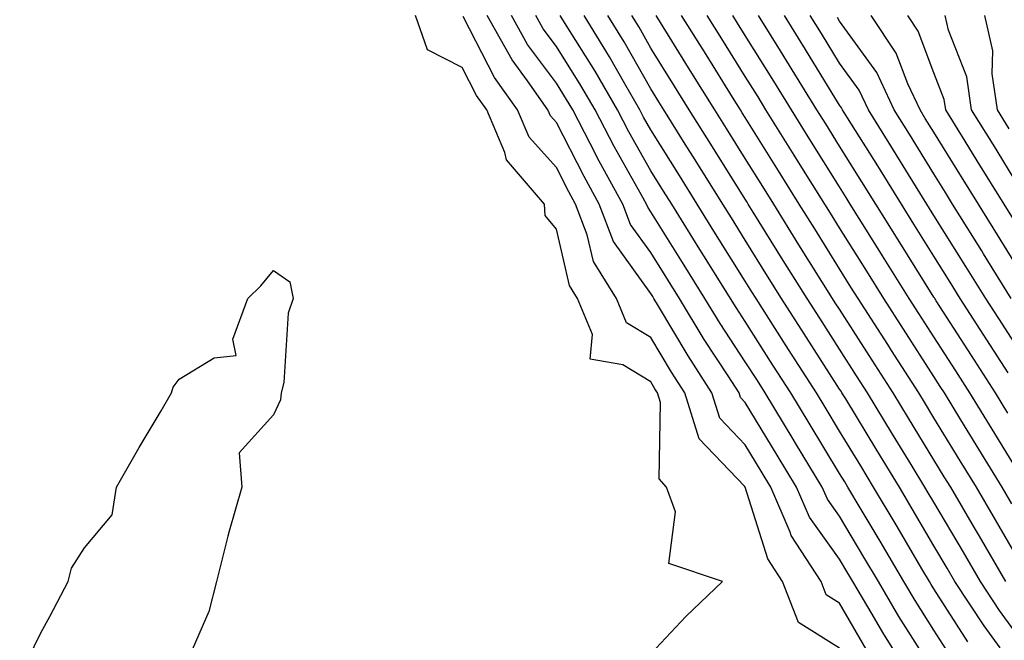
# Model space of a CAD drawing. Units: inches. Extents: x 950003 to 952643, y 7268858 to 7271498.
# Drawn here: x 950241 to 950346, y 7271136 to 7271201 of the extents above; entities that cross this region are included whole.
import ezdxf

# ---------------------------------------------------------------- set-up
doc = ezdxf.new("R2010")
doc.units = ezdxf.units.IN
doc.header["$MEASUREMENT"] = 0
doc.layers.add('Contour_95007268', color=7, linetype='Continuous', true_color=0xd48735)

msp = doc.modelspace()

# ---------------------------------------------------------------- linework, layer by layer
at = {"layer": 'Contour_95007268'}
for points in [[(950308.05, 7271134.27, 3222), (950311.76, 7271138.21, 3222), (950315.66, 7271141.92, 3222), (950309.96, 7271143.83, 3222), (950310.67, 7271149.3, 3222), (950309.71, 7271151.92, 3222), (950308.92, 7271152.79, 3222), (950309.09, 7271160.88, 3222), (950308.76, 7271161.92, 3222), (950308.48, 7271162.35, 3222), (950308.05, 7271163.08, 3222), (950305.08, 7271164.89, 3222), (950301.62, 7271165.49, 3222), (950301.86, 7271168.11, 3222), (950300.28, 7271171.92, 3222), (950299.42, 7271173.29, 3222), (950298.05, 7271179.28, 3222), (950296.86, 7271180.73, 3222), (950296.78, 7271181.92, 3222), (950292.75, 7271186.62, 3222), (950292.57, 7271187.4, 3222), (950290.66, 7271191.92, 3222), (950289.58, 7271193.45, 3222), (950288.05, 7271196.42, 3222), (950284.4, 7271198.27, 3222), (950283.12, 7271201.92, 3222)], [(950328.05, 7271134.85, 3221), (950323.71, 7271137.58, 3221), (950322, 7271141.92, 3221), (950320.45, 7271144.32, 3221), (950318.05, 7271151.91, 3221), (950317.96, 7271152.01, 3221), (950313.17, 7271157.04, 3221), (950311.64, 7271161.92, 3221), (950310.24, 7271164.11, 3221), (950308.05, 7271167.79, 3221), (950305.48, 7271169.35, 3221), (950304.42, 7271171.92, 3221), (950301.96, 7271175.83, 3221), (950301.31, 7271178.66, 3221), (950300.07, 7271181.92, 3221), (950299.36, 7271183.23, 3221), (950298.05, 7271185.8, 3221), (950295.14, 7271189.01, 3221), (950293.91, 7271191.92, 3221), (950291.48, 7271195.35, 3221), (950288.15, 7271201.82, 3221)], [(950330.88, 7271134.75, 3220), (950328.05, 7271139.63, 3220), (950326.64, 7271140.51, 3220), (950326.1, 7271141.92, 3220), (950322.93, 7271146.8, 3220), (950322.83, 7271147.14, 3220), (950320.77, 7271151.92, 3220), (950319.74, 7271153.61, 3220), (950318.05, 7271156.41, 3220), (950315.36, 7271159.23, 3220), (950314.52, 7271161.92, 3220), (950311.99, 7271165.86, 3220), (950308.88, 7271171.09, 3220), (950308.38, 7271171.92, 3220), (950308.26, 7271172.13, 3220), (950308.05, 7271172.45, 3220), (950304.09, 7271177.96, 3220), (950302.57, 7271181.92, 3220), (950300.97, 7271184.84, 3220), (950298.05, 7271190.59, 3220), (950297.42, 7271191.29, 3220), (950297.15, 7271191.92, 3220), (950294.98, 7271194.99, 3220), (950293.34, 7271197.21, 3220), (950290.69, 7271201.92, 3220)], [(950335.5, 7271131.92, 3219), (950332.64, 7271136.51, 3219), (950331.5, 7271138.47, 3219), (950329.46, 7271141.92, 3219), (950328.94, 7271142.81, 3219), (950328.05, 7271144.29, 3219), (950324.87, 7271148.74, 3219), (950323.49, 7271151.92, 3219), (950321.44, 7271155.31, 3219), (950318.05, 7271160.91, 3219), (950317.56, 7271161.43, 3219), (950317.41, 7271161.92, 3219), (950316.23, 7271163.74, 3219), (950313.71, 7271167.58, 3219), (950311.09, 7271171.92, 3219), (950309.92, 7271173.79, 3219), (950308.05, 7271176.78, 3219), (950305.9, 7271179.77, 3219), (950305.08, 7271181.92, 3219), (950302.59, 7271186.46, 3219), (950301.63, 7271188.34, 3219), (950299.77, 7271191.92, 3219), (950299.13, 7271193, 3219), (950298.05, 7271194.74, 3219), (950294.99, 7271198.86, 3219), (950293.27, 7271201.92, 3219)], [(950338.05, 7271132.38, 3218), (950334.35, 7271138.22, 3218), (950332.16, 7271141.92, 3218), (950330.64, 7271144.51, 3218), (950328.05, 7271148.85, 3218), (950326.77, 7271150.64, 3218), (950326.21, 7271151.92, 3218), (950323.39, 7271156.58, 3218), (950323.14, 7271157.01, 3218), (950320.16, 7271161.92, 3218), (950319.34, 7271163.21, 3218), (950318.05, 7271165.22, 3218), (950315.39, 7271169.26, 3218), (950313.79, 7271171.92, 3218), (950311.59, 7271175.46, 3218), (950308.05, 7271181.12, 3218), (950307.72, 7271181.59, 3218), (950307.59, 7271181.92, 3218), (950307.02, 7271182.95, 3218), (950304.16, 7271188.03, 3218), (950302.14, 7271191.92, 3218), (950300.64, 7271194.51, 3218), (950298.05, 7271198.64, 3218), (950296.65, 7271200.52, 3218), (950295.86, 7271201.92, 3218)], [(950339.94, 7271133.81, 3217), (950338.05, 7271136.76, 3217), (950336.05, 7271139.92, 3217), (950334.87, 7271141.92, 3217), (950332.34, 7271146.21, 3217), (950330.24, 7271149.73, 3217), (950328.94, 7271151.92, 3217), (950328.61, 7271152.48, 3217), (950328.05, 7271153.38, 3217), (950324.83, 7271158.7, 3217), (950322.87, 7271161.92, 3217), (950320.99, 7271164.86, 3217), (950318.05, 7271169.48, 3217), (950317.08, 7271170.95, 3217), (950316.5, 7271171.92, 3217), (950313.92, 7271176.05, 3217), (950313.25, 7271177.12, 3217), (950310.26, 7271181.92, 3217), (950309.41, 7271183.28, 3217), (950308.05, 7271185.46, 3217), (950305.73, 7271189.6, 3217), (950304.51, 7271191.92, 3217), (950302.14, 7271196.01, 3217), (950299.09, 7271200.88, 3217), (950298.45, 7271201.92, 3217)], [(950341.66, 7271135.53, 3216), (950338.05, 7271141.14, 3216), (950337.75, 7271141.62, 3216), (950337.57, 7271141.92, 3216), (950336.88, 7271143.09, 3216), (950334.05, 7271147.92, 3216), (950331.66, 7271151.92, 3216), (950330.3, 7271154.17, 3216), (950328.05, 7271157.87, 3216), (950326.52, 7271160.39, 3216), (950325.59, 7271161.92, 3216), (950322.65, 7271166.52, 3216), (950321.23, 7271168.74, 3216), (950319.2, 7271171.92, 3216), (950318.76, 7271172.63, 3216), (950318.05, 7271173.77, 3216), (950314.92, 7271178.79, 3216), (950312.96, 7271181.92, 3216), (950311.08, 7271184.95, 3216), (950308.05, 7271189.79, 3216), (950307.28, 7271191.15, 3216), (950306.88, 7271191.92, 3216), (950305.29, 7271194.68, 3216), (950303.67, 7271197.55, 3216), (950300.98, 7271201.92, 3216)], [(950345.08, 7271134.89, 3215), (950343.36, 7271137.23, 3215), (950340.28, 7271141.92, 3215), (950339.46, 7271143.33, 3215), (950338.05, 7271145.71, 3215), (950335.75, 7271149.62, 3215), (950334.39, 7271151.92, 3215), (950331.99, 7271155.86, 3215), (950328.7, 7271161.27, 3215), (950328.3, 7271161.92, 3215), (950328.21, 7271162.08, 3215), (950328.05, 7271162.32, 3215), (950324.3, 7271168.17, 3215), (950321.91, 7271171.92, 3215), (950320.42, 7271174.29, 3215), (950318.05, 7271178.1, 3215), (950316.59, 7271180.46, 3215), (950315.67, 7271181.92, 3215), (950312.74, 7271186.61, 3215), (950311.7, 7271188.27, 3215), (950309.43, 7271191.92, 3215), (950308.9, 7271192.77, 3215), (950308.05, 7271194.13, 3215), (950305.24, 7271199.11, 3215), (950303.5, 7271201.92, 3215)], [(950348.05, 7271134.69, 3214), (950344.99, 7271138.86, 3214), (950342.98, 7271141.92, 3214), (950341.17, 7271145.04, 3214), (950338.05, 7271150.32, 3214), (950337.45, 7271151.32, 3214), (950337.1, 7271151.92, 3214), (950335.64, 7271154.33, 3214), (950333.67, 7271157.55, 3214), (950331.02, 7271161.92, 3214), (950329.86, 7271163.73, 3214), (950328.05, 7271166.55, 3214), (950325.95, 7271169.82, 3214), (950324.61, 7271171.92, 3214), (950322.09, 7271175.96, 3214), (950318.9, 7271181.07, 3214), (950318.37, 7271181.92, 3214), (950318.25, 7271182.12, 3214), (950318.05, 7271182.44, 3214), (950314.41, 7271188.28, 3214), (950312.13, 7271191.92, 3214), (950310.56, 7271194.43, 3214), (950308.05, 7271198.45, 3214), (950306.8, 7271200.67, 3214), (950306.03, 7271201.92, 3214)], [(950345.68, 7271141.92, 3213), (950342.87, 7271146.74, 3213), (950342.36, 7271147.61, 3213), (950339.83, 7271151.92, 3213), (950339.15, 7271153.02, 3213), (950338.05, 7271154.83, 3213), (950335.36, 7271159.23, 3213), (950333.73, 7271161.92, 3213), (950331.51, 7271165.38, 3213), (950328.05, 7271170.78, 3213), (950327.6, 7271171.47, 3213), (950327.32, 7271171.92, 3213), (950323.75, 7271177.62, 3213), (950321.08, 7271181.92, 3213), (950319.92, 7271183.79, 3213), (950318.05, 7271186.76, 3213), (950316.07, 7271189.94, 3213), (950314.84, 7271191.92, 3213), (950312.23, 7271196.1, 3213), (950308.6, 7271201.92, 3213)], [(950348.05, 7271142.5, 3212), (950344.58, 7271148.45, 3212), (950342.55, 7271151.92, 3212), (950340.84, 7271154.71, 3212), (950338.05, 7271159.28, 3212), (950337.05, 7271160.92, 3212), (950336.45, 7271161.92, 3212), (950333.56, 7271166.41, 3212), (950333.16, 7271167.03, 3212), (950330.02, 7271171.92, 3212), (950329.26, 7271173.13, 3212), (950328.05, 7271175.07, 3212), (950325.42, 7271179.29, 3212), (950323.78, 7271181.92, 3212), (950321.58, 7271185.45, 3212), (950318.05, 7271191.1, 3212), (950317.74, 7271191.61, 3212), (950317.54, 7271191.92, 3212), (950316.7, 7271193.27, 3212), (950313.9, 7271197.77, 3212), (950311.31, 7271201.92, 3212)], [(950346.3, 7271150.17, 3211), (950345.28, 7271151.92, 3211), (950342.53, 7271156.4, 3211), (950340.9, 7271159.07, 3211), (950339.16, 7271161.92, 3211), (950338.72, 7271162.59, 3211), (950338.05, 7271163.64, 3211), (950334.81, 7271168.68, 3211), (950332.73, 7271171.92, 3211), (950330.93, 7271174.8, 3211), (950328.05, 7271179.41, 3211), (950327.08, 7271180.95, 3211), (950326.49, 7271181.92, 3211), (950323.89, 7271186.08, 3211), (950323.25, 7271187.12, 3211), (950320.25, 7271191.92, 3211), (950319.41, 7271193.28, 3211), (950318.05, 7271195.46, 3211), (950315.57, 7271199.44, 3211), (950314.03, 7271201.92, 3211)], [(950347.91, 7271152.06, 3210), (950344.21, 7271158.08, 3210), (950341.87, 7271161.92, 3210), (950340.37, 7271164.24, 3210), (950338.05, 7271167.85, 3210), (950336.46, 7271170.33, 3210), (950335.43, 7271171.92, 3210), (950332.59, 7271176.46, 3210), (950331.09, 7271178.88, 3210), (950329.19, 7271181.92, 3210), (950328.75, 7271182.62, 3210), (950328.05, 7271183.75, 3210), (950324.91, 7271188.78, 3210), (950322.95, 7271191.92, 3210), (950321.09, 7271194.96, 3210), (950318.05, 7271199.81, 3210), (950317.24, 7271201.11, 3210), (950316.73, 7271201.92, 3210)], [(950345.9, 7271159.77, 3209), (950344.58, 7271161.92, 3209), (950342.02, 7271165.89, 3209), (950338.29, 7271171.68, 3209), (950338.14, 7271171.92, 3209), (950338.11, 7271171.98, 3209), (950338.05, 7271172.06, 3209), (950334.26, 7271178.13, 3209), (950331.9, 7271181.92, 3209), (950330.42, 7271184.29, 3209), (950328.05, 7271188.08, 3209), (950326.58, 7271190.45, 3209), (950325.66, 7271191.92, 3209), (950322.76, 7271196.63, 3209), (950321.79, 7271198.18, 3209), (950319.47, 7271201.92, 3209)], [(950345.93, 7271164.04, 3208), (950343.67, 7271167.54, 3208), (950340.84, 7271171.92, 3208), (950339.78, 7271173.65, 3208), (950338.05, 7271176.39, 3208), (950335.93, 7271179.8, 3208), (950334.6, 7271181.92, 3208), (950332.1, 7271185.97, 3208), (950328.89, 7271191.08, 3208), (950328.36, 7271191.92, 3208), (950328.26, 7271192.13, 3208), (950328.05, 7271192.43, 3208), (950324.45, 7271198.32, 3208), (950322.2, 7271201.92, 3208)], [(950348.05, 7271164.95, 3207), (950345.32, 7271169.19, 3207), (950343.55, 7271171.92, 3207), (950341.45, 7271175.32, 3207), (950338.05, 7271180.73, 3207), (950337.59, 7271181.46, 3207), (950337.31, 7271181.92, 3207), (950336.11, 7271183.86, 3207), (950333.77, 7271187.64, 3207), (950331.11, 7271191.92, 3207), (950330.13, 7271194, 3207), (950328.05, 7271196.87, 3207), (950326.14, 7271200.01, 3207), (950324.94, 7271201.92, 3207)], [(950346.25, 7271171.92, 3206), (950343.32, 7271176.65, 3206), (950343.12, 7271176.99, 3206), (950340.03, 7271181.92, 3206), (950339.27, 7271183.14, 3206), (950338.05, 7271185.12, 3206), (950335.46, 7271189.33, 3206), (950333.84, 7271191.92, 3206), (950331.99, 7271195.86, 3206), (950328.05, 7271201.31, 3206), (950327.83, 7271201.7, 3206)], [(950348.05, 7271173.39, 3205), (950344.79, 7271178.66, 3205), (950342.76, 7271181.92, 3205), (950340.96, 7271184.83, 3205), (950338.05, 7271189.55, 3205), (950337.14, 7271191.01, 3205), (950336.58, 7271191.92, 3205), (950335.28, 7271194.69, 3205), (950334.06, 7271197.93, 3205), (950331.4, 7271201.92, 3205)], [(950346.47, 7271180.34, 3204), (950345.48, 7271181.92, 3204), (950342.65, 7271186.52, 3204), (950341.36, 7271188.61, 3204), (950339.32, 7271191.92, 3204), (950339.15, 7271193.02, 3204), (950338.05, 7271195.84, 3204), (950336.38, 7271200.25, 3204), (950335.28, 7271201.92, 3204)], [(950348.05, 7271182.18, 3203), (950344.35, 7271188.22, 3203), (950342.05, 7271191.92, 3203), (950341.54, 7271195.41, 3203), (950339.59, 7271200.38, 3203), (950339.24, 7271201.92, 3203)], [(950346.04, 7271189.91, 3202), (950344.8, 7271191.92, 3202), (950344.23, 7271195.74, 3202), (950344.3, 7271198.17, 3202), (950343.45, 7271201.92, 3202)], [(950241.17, 7271131.92, 3222), (950243.43, 7271136.54, 3222), (950244.35, 7271138.22, 3222), (950246.3, 7271141.92, 3222), (950246.64, 7271143.33, 3222), (950248.05, 7271145.48, 3222), (950250.98, 7271148.99, 3222), (950251.43, 7271151.92, 3222), (950253.84, 7271156.13, 3222), (950256.15, 7271160.02, 3222), (950257.26, 7271161.92, 3222), (950257.44, 7271162.53, 3222), (950258.05, 7271163.38, 3222), (950261.76, 7271165.63, 3222), (950264.09, 7271165.88, 3222), (950263.74, 7271167.61, 3222), (950265.36, 7271171.92, 3222), (950266.72, 7271173.25, 3222), (950268.05, 7271174.89, 3222), (950269.8, 7271173.67, 3222), (950270.15, 7271171.92, 3222), (950269.61, 7271170.36, 3222), (950269.14, 7271163.01, 3222), (950268.89, 7271161.92, 3222), (950268.8, 7271161.17, 3222), (950268.05, 7271159.59, 3222), (950264.42, 7271155.55, 3222), (950264.69, 7271151.92, 3222), (950263.38, 7271147.25, 3222), (950263.23, 7271146.74, 3222), (950262.02, 7271141.92, 3222), (950261.22, 7271138.75, 3222), (950258.37, 7271132.24, 3222)]]:
    msp.add_polyline3d(points, dxfattribs=at)

doc.saveas('drawing.dxf')
